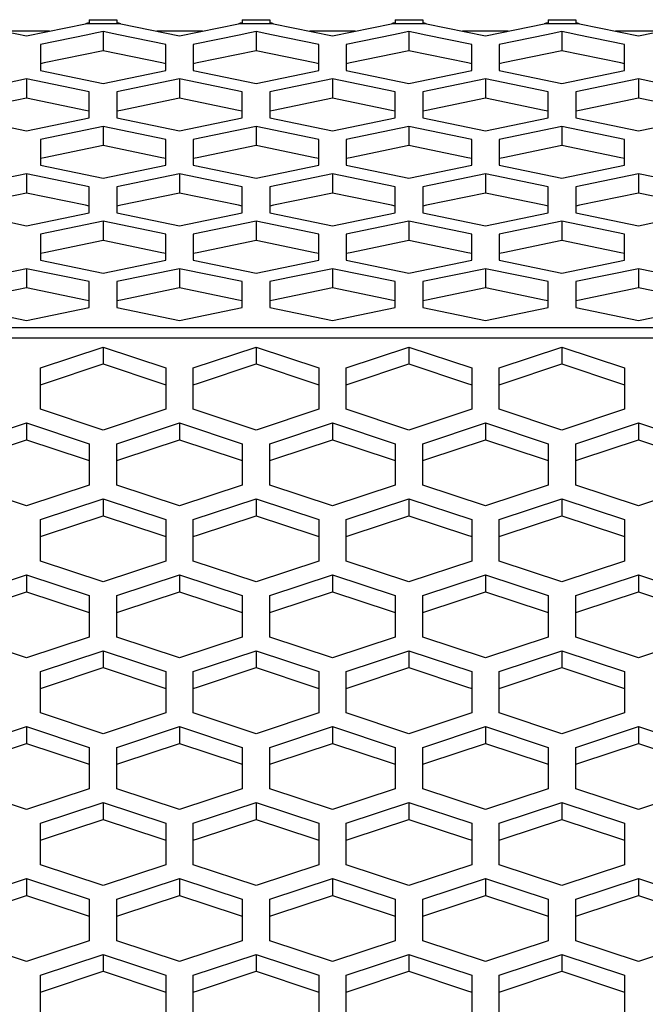
# Paper-space layout '13000636_1' of a CAD drawing. Units: millimetres. Extents: x 0 to 297, y 0 to 210.
# Drawn here: x 118 to 123, y 98 to 105 of the extents above; entities that cross this region are included whole.
import ezdxf

# ---------------------------------------------------------------- set-up
doc = ezdxf.new("R2010")
doc.units = ezdxf.units.MM
doc.header["$LTSCALE"] = 16.335
doc.layers.get('0').update_dxf_attribs({"linetype": 'CONTINUOUS'})

psp = doc.layouts.new('13000636_1')

# ---------------------------------------------------------------- linework, layer by layer
at = {"color": 7, "linetype": 'CONTINUOUS'}
for p, q in [((118.688, 105.00254), (118.688, 104.97962)), ((118.688, 105.00254), (118.888, 105.00254)), ((118.888, 105.00254), (118.888, 104.97962)), ((119.798, 105.00254), (119.798, 104.97962)), ((119.798, 105.00254), (119.998, 105.00254)), ((119.998, 105.00254), (119.998, 104.97962)), ((120.908, 105.00254), (120.908, 104.97962)), ((120.908, 105.00254), (121.108, 105.00254)), ((121.108, 105.00254), (121.108, 104.97962)), ((122.018, 105.00254), (122.018, 104.97962)), ((122.018, 105.00254), (122.218, 105.00254)), ((122.218, 105.00254), (122.218, 104.97962)), ((117.8057, 104.97265), (118.233, 104.88424)), ((118.233, 104.91849), (118.06747, 104.91849)), ((118.233, 104.88424), (118.66029, 104.97265)), ((118.39853, 104.91849), (118.233, 104.91849)), ((118.788, 104.91662), (118.70915, 104.90031)), ((118.788, 104.91662), (118.788, 104.77659)), ((118.86685, 104.90031), (118.788, 104.91662)), ((118.9157, 104.97265), (119.343, 104.88424)), ((119.343, 104.91849), (119.17747, 104.91849)), ((119.343, 104.88424), (119.77029, 104.97265)), ((119.50853, 104.91849), (119.343, 104.91849)), ((119.898, 104.91662), (119.81915, 104.90031)), ((119.898, 104.91662), (119.898, 104.77659)), ((119.97685, 104.90031), (119.898, 104.91662)), ((120.0257, 104.97265), (120.453, 104.88424)), ((120.453, 104.91849), (120.28747, 104.91849)), ((120.453, 104.88424), (120.88029, 104.97265)), ((120.61853, 104.91849), (120.453, 104.91849)), ((121.008, 104.91662), (120.92915, 104.90031)), ((121.008, 104.91662), (121.008, 104.77659)), ((121.08685, 104.90031), (121.008, 104.91662)), ((121.1357, 104.97265), (121.563, 104.88424)), ((121.563, 104.91849), (121.39747, 104.91849)), ((121.563, 104.88424), (121.99029, 104.97265)), ((121.72853, 104.91849), (121.563, 104.91849)), ((122.118, 104.91662), (122.03915, 104.90031)), ((122.118, 104.91662), (122.118, 104.77659)), ((122.19685, 104.90031), (122.118, 104.91662)), ((122.2457, 104.97265), (122.673, 104.88424)), ((122.673, 104.91849), (122.50747, 104.91849)), ((122.673, 104.88424), (123.10029, 104.97265)), ((122.83853, 104.91849), (122.673, 104.91849)), ((118.67665, 104.89359), (118.333, 104.82248)), ((118.70915, 104.90031), (118.67665, 104.89359)), ((118.89934, 104.89359), (118.86685, 104.90031)), ((119.243, 104.82248), (118.89934, 104.89359)), ((119.78665, 104.89359), (119.443, 104.82248)), ((119.81915, 104.90031), (119.78665, 104.89359)), ((120.00934, 104.89359), (119.97685, 104.90031)), ((120.353, 104.82248), (120.00934, 104.89359)), ((120.89665, 104.89359), (120.553, 104.82248)), ((120.92915, 104.90031), (120.89665, 104.89359)), ((121.11934, 104.89359), (121.08685, 104.90031)), ((121.463, 104.82248), (121.11934, 104.89359)), ((122.00665, 104.89359), (121.663, 104.82248)), ((122.03915, 104.90031), (122.00665, 104.89359)), ((122.22934, 104.89359), (122.19685, 104.90031)), ((122.573, 104.82248), (122.22934, 104.89359)), ((118.333, 104.82248), (118.333, 104.68245)), ((118.788, 104.77659), (118.36078, 104.68819)), ((119.21521, 104.68819), (118.788, 104.77659)), ((119.243, 104.68245), (119.243, 104.82248)), ((119.443, 104.82248), (119.443, 104.68245)), ((119.898, 104.77659), (119.47078, 104.68819)), ((120.32521, 104.68819), (119.898, 104.77659)), ((120.353, 104.68245), (120.353, 104.82248)), ((120.553, 104.82248), (120.553, 104.68245)), ((121.008, 104.77659), (120.58078, 104.68819)), ((121.43521, 104.68819), (121.008, 104.77659)), ((121.463, 104.68245), (121.463, 104.82248)), ((121.663, 104.82248), (121.663, 104.68245)), ((122.118, 104.77659), (121.69078, 104.68819)), ((122.54521, 104.68819), (122.118, 104.77659)), ((122.573, 104.68245), (122.573, 104.82248)), ((118.36078, 104.68819), (118.333, 104.68245)), ((118.333, 104.68245), (118.333, 104.6342)), ((118.333, 104.6342), (118.788, 104.54006)), ((118.788, 104.54006), (119.243, 104.6342)), ((119.243, 104.68245), (119.21521, 104.68819)), ((119.243, 104.6342), (119.243, 104.68245)), ((119.47078, 104.68819), (119.443, 104.68245)), ((119.443, 104.68245), (119.443, 104.6342)), ((119.443, 104.6342), (119.898, 104.54006)), ((119.898, 104.54006), (120.353, 104.6342)), ((120.353, 104.68245), (120.32521, 104.68819)), ((120.353, 104.6342), (120.353, 104.68245)), ((120.58078, 104.68819), (120.553, 104.68245)), ((120.553, 104.68245), (120.553, 104.6342)), ((120.553, 104.6342), (121.008, 104.54006)), ((121.008, 104.54006), (121.463, 104.6342)), ((121.463, 104.68245), (121.43521, 104.68819)), ((121.463, 104.6342), (121.463, 104.68245)), ((121.69078, 104.68819), (121.663, 104.68245)), ((121.663, 104.68245), (121.663, 104.6342)), ((121.663, 104.6342), (122.118, 104.54006)), ((122.118, 104.54006), (122.573, 104.6342)), ((122.573, 104.68245), (122.54521, 104.68819)), ((122.573, 104.6342), (122.573, 104.68245)), ((118.233, 104.57191), (117.778, 104.47777)), ((118.233, 104.57191), (118.233, 104.43188)), ((118.688, 104.47777), (118.233, 104.57191)), ((119.343, 104.57191), (118.888, 104.47777)), ((119.343, 104.57191), (119.343, 104.43188)), ((119.798, 104.47777), (119.343, 104.57191)), ((120.453, 104.57191), (119.998, 104.47777)), ((120.453, 104.57191), (120.453, 104.43188)), ((120.908, 104.47777), (120.453, 104.57191)), ((121.563, 104.57191), (121.108, 104.47777)), ((121.563, 104.57191), (121.563, 104.43188)), ((122.018, 104.47777), (121.563, 104.57191)), ((122.673, 104.57191), (122.218, 104.47777)), ((122.673, 104.57191), (122.673, 104.43188)), ((123.128, 104.47777), (122.673, 104.57191)), ((118.233, 104.43188), (117.80578, 104.34348)), ((118.66021, 104.34348), (118.233, 104.43188)), ((118.688, 104.33774), (118.688, 104.47777)), ((118.888, 104.47777), (118.888, 104.33774)), ((119.343, 104.43188), (118.91578, 104.34348)), ((119.77021, 104.34348), (119.343, 104.43188)), ((119.798, 104.33774), (119.798, 104.47777)), ((119.998, 104.47777), (119.998, 104.33774)), ((120.453, 104.43188), (120.02578, 104.34348)), ((120.88021, 104.34348), (120.453, 104.43188)), ((120.908, 104.33774), (120.908, 104.47777)), ((121.108, 104.47777), (121.108, 104.33774)), ((121.563, 104.43188), (121.13578, 104.34348)), ((121.99021, 104.34348), (121.563, 104.43188)), ((122.018, 104.33774), (122.018, 104.47777)), ((122.218, 104.47777), (122.218, 104.33774)), ((122.673, 104.43188), (122.24578, 104.34348)), ((123.10021, 104.34348), (122.673, 104.43188)), ((118.688, 104.33774), (118.66021, 104.34348)), ((118.91578, 104.34348), (118.888, 104.33774)), ((119.798, 104.33774), (119.77021, 104.34348)), ((120.02578, 104.34348), (119.998, 104.33774)), ((120.908, 104.33774), (120.88021, 104.34348)), ((121.13578, 104.34348), (121.108, 104.33774)), ((122.018, 104.33774), (121.99021, 104.34348)), ((122.24578, 104.34348), (122.218, 104.33774)), ((117.778, 104.28949), (118.233, 104.19535)), ((118.233, 104.19535), (118.688, 104.28949)), ((118.688, 104.28949), (118.688, 104.33774)), ((118.888, 104.33774), (118.888, 104.28949)), ((118.888, 104.28949), (119.343, 104.19535)), ((119.343, 104.19535), (119.798, 104.28949)), ((119.798, 104.28949), (119.798, 104.33774)), ((119.998, 104.33774), (119.998, 104.28949)), ((119.998, 104.28949), (120.453, 104.19535)), ((120.453, 104.19535), (120.908, 104.28949)), ((120.908, 104.28949), (120.908, 104.33774)), ((121.108, 104.33774), (121.108, 104.28949)), ((121.108, 104.28949), (121.563, 104.19535)), ((121.563, 104.19535), (122.018, 104.28949)), ((122.018, 104.28949), (122.018, 104.33774)), ((122.218, 104.33774), (122.218, 104.28949)), ((122.218, 104.28949), (122.673, 104.19535)), ((122.673, 104.19535), (123.128, 104.28949)), ((118.788, 104.22763), (118.333, 104.13348)), ((118.788, 104.22763), (118.788, 104.08759)), ((119.243, 104.13348), (118.788, 104.22763)), ((119.898, 104.22763), (119.443, 104.13348)), ((119.898, 104.22763), (119.898, 104.08759)), ((120.353, 104.13348), (119.898, 104.22763)), ((121.008, 104.22763), (120.553, 104.13348)), ((121.008, 104.22763), (121.008, 104.08759)), ((121.463, 104.13348), (121.008, 104.22763)), ((122.118, 104.22763), (121.663, 104.13348)), ((122.118, 104.22763), (122.118, 104.08759)), ((122.573, 104.13348), (122.118, 104.22763)), ((118.333, 104.13348), (118.333, 103.99345)), ((119.243, 103.99345), (119.243, 104.13348)), ((119.443, 104.13348), (119.443, 103.99345)), ((120.353, 103.99345), (120.353, 104.13348)), ((120.553, 104.13348), (120.553, 103.99345)), ((121.463, 103.99345), (121.463, 104.13348)), ((121.663, 104.13348), (121.663, 103.99345)), ((122.573, 103.99345), (122.573, 104.13348)), ((118.788, 104.08759), (118.36078, 103.9992)), ((119.21521, 103.9992), (118.788, 104.08759)), ((119.898, 104.08759), (119.47078, 103.9992)), ((120.32521, 103.9992), (119.898, 104.08759)), ((121.008, 104.08759), (120.58078, 103.9992)), ((121.43521, 103.9992), (121.008, 104.08759)), ((122.118, 104.08759), (121.69078, 103.9992)), ((122.54521, 103.9992), (122.118, 104.08759)), ((118.36078, 103.9992), (118.333, 103.99345)), ((118.333, 103.99345), (118.333, 103.9452)), ((119.243, 103.99345), (119.21521, 103.9992)), ((119.243, 103.9452), (119.243, 103.99345)), ((119.47078, 103.9992), (119.443, 103.99345)), ((119.443, 103.99345), (119.443, 103.9452)), ((120.353, 103.99345), (120.32521, 103.9992)), ((120.353, 103.9452), (120.353, 103.99345)), ((120.58078, 103.9992), (120.553, 103.99345)), ((120.553, 103.99345), (120.553, 103.9452)), ((121.463, 103.99345), (121.43521, 103.9992)), ((121.463, 103.9452), (121.463, 103.99345)), ((121.69078, 103.9992), (121.663, 103.99345)), ((121.663, 103.99345), (121.663, 103.9452)), ((122.573, 103.99345), (122.54521, 103.9992)), ((122.573, 103.9452), (122.573, 103.99345)), ((118.333, 103.9452), (118.788, 103.85106)), ((118.788, 103.85106), (119.243, 103.9452)), ((119.443, 103.9452), (119.898, 103.85106)), ((119.898, 103.85106), (120.353, 103.9452)), ((120.553, 103.9452), (121.008, 103.85106)), ((121.008, 103.85106), (121.463, 103.9452)), ((121.663, 103.9452), (122.118, 103.85106)), ((122.118, 103.85106), (122.573, 103.9452)), ((118.233, 103.88302), (117.778, 103.78888)), ((118.233, 103.88302), (118.233, 103.74299)), ((118.688, 103.78888), (118.233, 103.88302)), ((119.343, 103.88302), (118.888, 103.78888)), ((119.343, 103.88302), (119.343, 103.74299)), ((119.798, 103.78888), (119.343, 103.88302)), ((120.453, 103.88302), (119.998, 103.78888)), ((120.453, 103.88302), (120.453, 103.74299)), ((120.908, 103.78888), (120.453, 103.88302)), ((121.563, 103.88302), (121.108, 103.78888)), ((121.563, 103.88302), (121.563, 103.74299)), ((122.018, 103.78888), (121.563, 103.88302)), ((122.673, 103.88302), (122.218, 103.78888)), ((122.673, 103.88302), (122.673, 103.74299)), ((123.128, 103.78888), (122.673, 103.88302)), ((118.688, 103.64884), (118.688, 103.78888)), ((118.888, 103.78888), (118.888, 103.64884)), ((119.798, 103.64884), (119.798, 103.78888)), ((119.998, 103.78888), (119.998, 103.64884)), ((120.908, 103.64884), (120.908, 103.78888)), ((121.108, 103.78888), (121.108, 103.64884)), ((122.018, 103.64884), (122.018, 103.78888)), ((122.218, 103.78888), (122.218, 103.64884)), ((118.233, 103.74299), (117.80578, 103.65459)), ((118.66021, 103.65459), (118.233, 103.74299)), ((119.343, 103.74299), (118.91578, 103.65459)), ((119.77021, 103.65459), (119.343, 103.74299)), ((120.453, 103.74299), (120.02578, 103.65459)), ((120.88021, 103.65459), (120.453, 103.74299)), ((121.563, 103.74299), (121.13578, 103.65459)), ((121.99021, 103.65459), (121.563, 103.74299)), ((122.673, 103.74299), (122.24578, 103.65459)), ((123.10021, 103.65459), (122.673, 103.74299)), ((118.688, 103.64884), (118.66021, 103.65459)), ((118.688, 103.6006), (118.688, 103.64884)), ((118.91578, 103.65459), (118.888, 103.64884)), ((118.888, 103.64884), (118.888, 103.6006)), ((119.798, 103.64884), (119.77021, 103.65459)), ((119.798, 103.6006), (119.798, 103.64884)), ((120.02578, 103.65459), (119.998, 103.64884)), ((119.998, 103.64884), (119.998, 103.6006)), ((120.908, 103.64884), (120.88021, 103.65459)), ((120.908, 103.6006), (120.908, 103.64884)), ((121.13578, 103.65459), (121.108, 103.64884)), ((121.108, 103.64884), (121.108, 103.6006)), ((122.018, 103.64884), (121.99021, 103.65459)), ((122.018, 103.6006), (122.018, 103.64884)), ((122.24578, 103.65459), (122.218, 103.64884)), ((122.218, 103.64884), (122.218, 103.6006)), ((117.778, 103.6006), (118.233, 103.50646)), ((118.233, 103.50646), (118.688, 103.6006)), ((118.888, 103.6006), (119.343, 103.50646)), ((119.343, 103.50646), (119.798, 103.6006)), ((119.998, 103.6006), (120.453, 103.50646)), ((120.453, 103.50646), (120.908, 103.6006)), ((121.108, 103.6006), (121.563, 103.50646)), ((121.563, 103.50646), (122.018, 103.6006)), ((122.218, 103.6006), (122.673, 103.50646)), ((122.673, 103.50646), (123.128, 103.6006)), ((118.788, 103.53863), (118.333, 103.44449)), ((118.788, 103.53863), (118.788, 103.39859)), ((119.243, 103.44449), (118.788, 103.53863)), ((119.898, 103.53863), (119.443, 103.44449)), ((119.898, 103.53863), (119.898, 103.39859)), ((120.353, 103.44449), (119.898, 103.53863)), ((121.008, 103.53863), (120.553, 103.44449)), ((121.008, 103.53863), (121.008, 103.39859)), ((121.463, 103.44449), (121.008, 103.53863)), ((122.118, 103.53863), (121.663, 103.44449)), ((122.118, 103.53863), (122.118, 103.39859)), ((122.573, 103.44449), (122.118, 103.53863)), ((118.333, 103.44449), (118.333, 103.30445)), ((119.243, 103.30445), (119.243, 103.44449)), ((119.443, 103.44449), (119.443, 103.30445)), ((120.353, 103.30445), (120.353, 103.44449)), ((120.553, 103.44449), (120.553, 103.30445)), ((121.463, 103.30445), (121.463, 103.44449)), ((121.663, 103.44449), (121.663, 103.30445)), ((122.573, 103.30445), (122.573, 103.44449)), ((118.788, 103.39859), (118.36078, 103.3102)), ((119.21521, 103.3102), (118.788, 103.39859)), ((119.898, 103.39859), (119.47078, 103.3102)), ((120.32521, 103.3102), (119.898, 103.39859)), ((121.008, 103.39859), (120.58078, 103.3102)), ((121.43521, 103.3102), (121.008, 103.39859)), ((122.118, 103.39859), (121.69078, 103.3102)), ((122.54521, 103.3102), (122.118, 103.39859)), ((118.36078, 103.3102), (118.333, 103.30445)), ((118.333, 103.30445), (118.333, 103.2562)), ((119.243, 103.30445), (119.21521, 103.3102)), ((119.243, 103.2562), (119.243, 103.30445)), ((119.47078, 103.3102), (119.443, 103.30445)), ((119.443, 103.30445), (119.443, 103.2562)), ((120.353, 103.30445), (120.32521, 103.3102)), ((120.353, 103.2562), (120.353, 103.30445)), ((120.58078, 103.3102), (120.553, 103.30445)), ((120.553, 103.30445), (120.553, 103.2562)), ((121.463, 103.30445), (121.43521, 103.3102)), ((121.463, 103.2562), (121.463, 103.30445)), ((121.69078, 103.3102), (121.663, 103.30445)), ((121.663, 103.30445), (121.663, 103.2562)), ((122.573, 103.30445), (122.54521, 103.3102)), ((122.573, 103.2562), (122.573, 103.30445)), ((118.333, 103.2562), (118.788, 103.16206)), ((118.788, 103.16206), (119.243, 103.2562)), ((119.443, 103.2562), (119.898, 103.16206)), ((119.898, 103.16206), (120.353, 103.2562)), ((120.553, 103.2562), (121.008, 103.16206)), ((121.008, 103.16206), (121.463, 103.2562)), ((121.663, 103.2562), (122.118, 103.16206)), ((122.118, 103.16206), (122.573, 103.2562)), ((118.233, 103.19413), (117.778, 103.09999)), ((118.233, 103.19413), (118.233, 103.0541)), ((118.688, 103.09999), (118.233, 103.19413)), ((119.343, 103.19413), (118.888, 103.09999)), ((119.343, 103.19413), (119.343, 103.0541)), ((119.798, 103.09999), (119.343, 103.19413)), ((120.453, 103.19413), (119.998, 103.09999)), ((120.453, 103.19413), (120.453, 103.0541)), ((120.908, 103.09999), (120.453, 103.19413)), ((121.563, 103.19413), (121.108, 103.09999)), ((121.563, 103.19413), (121.563, 103.0541)), ((122.018, 103.09999), (121.563, 103.19413)), ((122.673, 103.19413), (122.218, 103.09999)), ((122.673, 103.19413), (122.673, 103.0541)), ((123.128, 103.09999), (122.673, 103.19413)), ((118.688, 102.95995), (118.688, 103.09999)), ((118.888, 103.09999), (118.888, 102.95995)), ((119.798, 102.95995), (119.798, 103.09999)), ((119.998, 103.09999), (119.998, 102.95995)), ((120.908, 102.95995), (120.908, 103.09999)), ((121.108, 103.09999), (121.108, 102.95995)), ((122.018, 102.95995), (122.018, 103.09999)), ((122.218, 103.09999), (122.218, 102.95995)), ((118.233, 103.0541), (117.80578, 102.9657)), ((118.66021, 102.9657), (118.233, 103.0541)), ((119.343, 103.0541), (118.91578, 102.9657)), ((119.77021, 102.9657), (119.343, 103.0541)), ((120.453, 103.0541), (120.02578, 102.9657)), ((120.88021, 102.9657), (120.453, 103.0541)), ((121.563, 103.0541), (121.13578, 102.9657)), ((121.99021, 102.9657), (121.563, 103.0541)), ((122.673, 103.0541), (122.24578, 102.9657)), ((123.10021, 102.9657), (122.673, 103.0541)), ((118.688, 102.95995), (118.66021, 102.9657)), ((118.688, 102.91171), (118.688, 102.95995)), ((118.91578, 102.9657), (118.888, 102.95995)), ((118.888, 102.95995), (118.888, 102.91171)), ((119.798, 102.95995), (119.77021, 102.9657)), ((119.798, 102.91171), (119.798, 102.95995)), ((120.02578, 102.9657), (119.998, 102.95995)), ((119.998, 102.95995), (119.998, 102.91171)), ((120.908, 102.95995), (120.88021, 102.9657)), ((120.908, 102.91171), (120.908, 102.95995)), ((121.13578, 102.9657), (121.108, 102.95995)), ((121.108, 102.95995), (121.108, 102.91171)), ((122.018, 102.95995), (121.99021, 102.9657)), ((122.018, 102.91171), (122.018, 102.95995)), ((122.24578, 102.9657), (122.218, 102.95995)), ((122.218, 102.95995), (122.218, 102.91171)), ((117.778, 102.91171), (118.233, 102.81757)), ((118.233, 102.81757), (118.688, 102.91171)), ((118.888, 102.91171), (119.343, 102.81757)), ((119.343, 102.81757), (119.798, 102.91171)), ((119.998, 102.91171), (120.453, 102.81757)), ((120.453, 102.81757), (120.908, 102.91171)), ((121.108, 102.91171), (121.563, 102.81757)), ((121.563, 102.81757), (122.018, 102.91171)), ((122.218, 102.91171), (122.673, 102.81757)), ((122.673, 102.81757), (123.128, 102.91171)), ((118.333, 102.47406), (118.78801, 102.62474)), ((118.78801, 102.62474), (118.78801, 102.50186)), ((118.78801, 102.62474), (119.24302, 102.47406)), ((119.443, 102.47406), (119.89801, 102.62474)), ((119.89801, 102.62474), (119.89801, 102.50186)), ((119.89801, 102.62474), (120.35302, 102.47406)), ((120.553, 102.47406), (121.00801, 102.62474)), ((121.00801, 102.62474), (121.00801, 102.50186)), ((121.00801, 102.62474), (121.46302, 102.47406)), ((121.663, 102.47406), (122.11801, 102.62474)), ((122.11801, 102.62474), (122.11801, 102.50186)), ((122.11801, 102.62474), (122.57302, 102.47406)), ((118.36967, 102.36333), (118.78801, 102.50186)), ((118.78801, 102.50186), (119.20635, 102.36333)), ((119.47967, 102.36333), (119.89801, 102.50186)), ((119.89801, 102.50186), (120.31635, 102.36333)), ((120.58967, 102.36333), (121.00801, 102.50186)), ((121.00801, 102.50186), (121.42635, 102.36333)), ((121.69967, 102.36333), (122.11801, 102.50186)), ((122.11801, 102.50186), (122.53635, 102.36333)), ((118.333, 102.35118), (118.333, 102.47406)), ((119.24302, 102.47406), (119.24302, 102.35118)), ((119.443, 102.35118), (119.443, 102.47406)), ((120.35302, 102.47406), (120.35302, 102.35118)), ((120.553, 102.35118), (120.553, 102.47406)), ((121.46302, 102.47406), (121.46302, 102.35118)), ((121.663, 102.35118), (121.663, 102.47406)), ((122.57302, 102.47406), (122.57302, 102.35118)), ((118.333, 102.35118), (118.36967, 102.36333)), ((118.333, 102.1727), (118.333, 102.35118)), ((119.20635, 102.36333), (119.24302, 102.35118)), ((119.24302, 102.35118), (119.24302, 102.1727)), ((119.443, 102.35118), (119.47967, 102.36333)), ((119.443, 102.1727), (119.443, 102.35118)), ((120.31635, 102.36333), (120.35302, 102.35118)), ((120.35302, 102.35118), (120.35302, 102.1727)), ((120.553, 102.35118), (120.58967, 102.36333)), ((120.553, 102.1727), (120.553, 102.35118)), ((121.42635, 102.36333), (121.46302, 102.35118)), ((121.46302, 102.35118), (121.46302, 102.1727)), ((121.663, 102.35118), (121.69967, 102.36333)), ((121.663, 102.1727), (121.663, 102.35118)), ((122.53635, 102.36333), (122.57302, 102.35118)), ((122.57302, 102.35118), (122.57302, 102.1727)), ((118.78801, 102.02202), (118.333, 102.1727)), ((119.24302, 102.1727), (118.78801, 102.02202)), ((119.89801, 102.02202), (119.443, 102.1727)), ((120.35302, 102.1727), (119.89801, 102.02202)), ((121.00801, 102.02202), (120.553, 102.1727)), ((121.46302, 102.1727), (121.00801, 102.02202)), ((122.11801, 102.02202), (121.663, 102.1727)), ((122.57302, 102.1727), (122.11801, 102.02202)), ((117.77802, 101.92267), (118.23302, 102.07335)), ((118.23302, 102.07335), (118.23302, 101.95047)), ((118.23302, 102.07335), (118.68802, 101.92267)), ((118.88802, 101.92267), (119.34302, 102.07335)), ((119.34302, 102.07335), (119.34302, 101.95047)), ((119.34302, 102.07335), (119.79802, 101.92267)), ((119.99802, 101.92267), (120.45302, 102.07335)), ((120.45302, 102.07335), (120.45302, 101.95047)), ((120.45302, 102.07335), (120.90802, 101.92267)), ((121.10802, 101.92267), (121.56302, 102.07335)), ((121.56302, 102.07335), (121.56302, 101.95047)), ((121.56302, 102.07335), (122.01802, 101.92267)), ((122.21802, 101.92267), (122.67302, 102.07335)), ((122.67302, 102.07335), (122.67302, 101.95047)), ((122.67302, 102.07335), (123.12802, 101.92267)), ((117.81469, 101.81194), (118.23302, 101.95047)), ((118.23302, 101.95047), (118.65135, 101.81194)), ((118.68802, 101.92267), (118.68802, 101.7998)), ((118.88802, 101.7998), (118.88802, 101.92267)), ((118.92469, 101.81194), (119.34302, 101.95047)), ((119.34302, 101.95047), (119.76135, 101.81194)), ((119.79802, 101.92267), (119.79802, 101.7998)), ((119.99802, 101.7998), (119.99802, 101.92267)), ((120.03469, 101.81194), (120.45302, 101.95047)), ((120.45302, 101.95047), (120.87135, 101.81194)), ((120.90802, 101.92267), (120.90802, 101.7998)), ((121.10802, 101.7998), (121.10802, 101.92267)), ((121.14469, 101.81194), (121.56302, 101.95047)), ((121.56302, 101.95047), (121.98135, 101.81194)), ((122.01802, 101.92267), (122.01802, 101.7998)), ((122.21802, 101.7998), (122.21802, 101.92267)), ((122.25469, 101.81194), (122.67302, 101.95047)), ((122.67302, 101.95047), (123.09135, 101.81194)), ((118.65135, 101.81194), (118.68802, 101.7998)), ((118.68802, 101.7998), (118.68802, 101.62132)), ((118.88802, 101.7998), (118.92469, 101.81194)), ((118.88802, 101.62132), (118.88802, 101.7998)), ((119.76135, 101.81194), (119.79802, 101.7998)), ((119.79802, 101.7998), (119.79802, 101.62132)), ((119.99802, 101.7998), (120.03469, 101.81194)), ((119.99802, 101.62132), (119.99802, 101.7998)), ((120.87135, 101.81194), (120.90802, 101.7998)), ((120.90802, 101.7998), (120.90802, 101.62132)), ((121.10802, 101.7998), (121.14469, 101.81194)), ((121.10802, 101.62132), (121.10802, 101.7998)), ((121.98135, 101.81194), (122.01802, 101.7998)), ((122.01802, 101.7998), (122.01802, 101.62132)), ((122.21802, 101.7998), (122.25469, 101.81194)), ((122.21802, 101.62132), (122.21802, 101.7998)), ((118.23302, 101.47065), (117.77802, 101.62132)), ((118.68802, 101.62132), (118.23302, 101.47065)), ((119.34302, 101.47065), (118.88802, 101.62132)), ((119.79802, 101.62132), (119.34302, 101.47065)), ((120.45302, 101.47065), (119.99802, 101.62132)), ((120.90802, 101.62132), (120.45302, 101.47065)), ((121.56302, 101.47065), (121.10802, 101.62132)), ((122.01802, 101.62132), (121.56302, 101.47065)), ((122.67302, 101.47065), (122.21802, 101.62132)), ((123.12802, 101.62132), (122.67302, 101.47065)), ((118.333, 101.3713), (118.78801, 101.52198)), ((118.78801, 101.52198), (118.78801, 101.3991)), ((118.78801, 101.52198), (119.24302, 101.3713)), ((119.443, 101.3713), (119.89801, 101.52198)), ((119.89801, 101.52198), (119.89801, 101.3991)), ((119.89801, 101.52198), (120.35302, 101.3713)), ((120.553, 101.3713), (121.00801, 101.52198)), ((121.00801, 101.52198), (121.00801, 101.3991)), ((121.00801, 101.52198), (121.46302, 101.3713)), ((121.663, 101.3713), (122.11801, 101.52198)), ((122.11801, 101.52198), (122.11801, 101.3991)), ((122.11801, 101.52198), (122.57302, 101.3713)), ((118.333, 101.24843), (118.333, 101.3713)), ((118.36967, 101.26057), (118.78801, 101.3991)), ((118.78801, 101.3991), (119.20635, 101.26057)), ((119.24302, 101.3713), (119.24302, 101.24843)), ((119.443, 101.24843), (119.443, 101.3713)), ((119.47967, 101.26057), (119.89801, 101.3991)), ((119.89801, 101.3991), (120.31635, 101.26057)), ((120.35302, 101.3713), (120.35302, 101.24843)), ((120.553, 101.24843), (120.553, 101.3713)), ((120.58967, 101.26057), (121.00801, 101.3991)), ((121.00801, 101.3991), (121.42635, 101.26057)), ((121.46302, 101.3713), (121.46302, 101.24843)), ((121.663, 101.24843), (121.663, 101.3713)), ((121.69967, 101.26057), (122.11801, 101.3991)), ((122.11801, 101.3991), (122.53635, 101.26057)), ((122.57302, 101.3713), (122.57302, 101.24843)), ((118.333, 101.24843), (118.36967, 101.26057)), ((118.333, 101.06994), (118.333, 101.24843)), ((119.20635, 101.26057), (119.24302, 101.24843)), ((119.24302, 101.24843), (119.24302, 101.06994)), ((119.443, 101.24843), (119.47967, 101.26057)), ((119.443, 101.06994), (119.443, 101.24843)), ((120.31635, 101.26057), (120.35302, 101.24843)), ((120.35302, 101.24843), (120.35302, 101.06994)), ((120.553, 101.24843), (120.58967, 101.26057)), ((120.553, 101.06994), (120.553, 101.24843)), ((121.42635, 101.26057), (121.46302, 101.24843)), ((121.46302, 101.24843), (121.46302, 101.06994)), ((121.663, 101.24843), (121.69967, 101.26057)), ((121.663, 101.06994), (121.663, 101.24843)), ((122.53635, 101.26057), (122.57302, 101.24843)), ((122.57302, 101.24843), (122.57302, 101.06994)), ((118.78801, 100.91926), (118.333, 101.06994)), ((119.24302, 101.06994), (118.78801, 100.91926)), ((119.89801, 100.91926), (119.443, 101.06994)), ((120.35302, 101.06994), (119.89801, 100.91926)), ((121.00801, 100.91926), (120.553, 101.06994)), ((121.46302, 101.06994), (121.00801, 100.91926)), ((122.11801, 100.91926), (121.663, 101.06994)), ((122.57302, 101.06994), (122.11801, 100.91926)), ((117.77802, 100.81991), (118.23302, 100.97059)), ((118.23302, 100.97059), (118.23302, 100.84772)), ((118.23302, 100.97059), (118.68802, 100.81991)), ((118.88802, 100.81991), (119.34302, 100.97059)), ((119.34302, 100.97059), (119.34302, 100.84772)), ((119.34302, 100.97059), (119.79802, 100.81991)), ((119.99802, 100.81991), (120.45302, 100.97059)), ((120.45302, 100.97059), (120.45302, 100.84772)), ((120.45302, 100.97059), (120.90802, 100.81991)), ((121.10802, 100.81991), (121.56302, 100.97059)), ((121.56302, 100.97059), (121.56302, 100.84772)), ((121.56302, 100.97059), (122.01802, 100.81991)), ((122.21802, 100.81991), (122.67302, 100.97059)), ((122.67302, 100.97059), (122.67302, 100.84772)), ((122.67302, 100.97059), (123.12802, 100.81991)), ((117.81469, 100.70918), (118.23302, 100.84772)), ((118.23302, 100.84772), (118.65135, 100.70918)), ((118.92469, 100.70918), (119.34302, 100.84772)), ((119.34302, 100.84772), (119.76135, 100.70918)), ((120.03469, 100.70918), (120.45302, 100.84772)), ((120.45302, 100.84772), (120.87135, 100.70918)), ((121.14469, 100.70918), (121.56302, 100.84772)), ((121.56302, 100.84772), (121.98135, 100.70918)), ((122.25469, 100.70918), (122.67302, 100.84772)), ((122.67302, 100.84772), (123.09135, 100.70918)), ((118.68802, 100.81991), (118.68802, 100.69704)), ((118.88802, 100.69704), (118.88802, 100.81991)), ((119.79802, 100.81991), (119.79802, 100.69704)), ((119.99802, 100.69704), (119.99802, 100.81991)), ((120.90802, 100.81991), (120.90802, 100.69704)), ((121.10802, 100.69704), (121.10802, 100.81991)), ((122.01802, 100.81991), (122.01802, 100.69704)), ((122.21802, 100.69704), (122.21802, 100.81991)), ((118.65135, 100.70918), (118.68802, 100.69704)), ((118.68802, 100.69704), (118.68802, 100.51856)), ((118.88802, 100.69704), (118.92469, 100.70918)), ((118.88802, 100.51856), (118.88802, 100.69704)), ((119.76135, 100.70918), (119.79802, 100.69704)), ((119.79802, 100.69704), (119.79802, 100.51856)), ((119.99802, 100.69704), (120.03469, 100.70918)), ((119.99802, 100.51856), (119.99802, 100.69704)), ((120.87135, 100.70918), (120.90802, 100.69704)), ((120.90802, 100.69704), (120.90802, 100.51856)), ((121.10802, 100.69704), (121.14469, 100.70918)), ((121.10802, 100.51856), (121.10802, 100.69704)), ((121.98135, 100.70918), (122.01802, 100.69704)), ((122.01802, 100.69704), (122.01802, 100.51856)), ((122.21802, 100.69704), (122.25469, 100.70918)), ((122.21802, 100.51856), (122.21802, 100.69704)), ((118.23302, 100.36789), (117.77802, 100.51856)), ((118.68802, 100.51856), (118.23302, 100.36789)), ((119.34302, 100.36789), (118.88802, 100.51856)), ((119.79802, 100.51856), (119.34302, 100.36789)), ((120.45302, 100.36789), (119.99802, 100.51856)), ((120.90802, 100.51856), (120.45302, 100.36789)), ((121.56302, 100.36789), (121.10802, 100.51856)), ((122.01802, 100.51856), (121.56302, 100.36789)), ((122.67302, 100.36789), (122.21802, 100.51856)), ((123.12802, 100.51856), (122.67302, 100.36789)), ((118.333, 100.26854), (118.78801, 100.41922)), ((118.78801, 100.41922), (118.78801, 100.29635)), ((118.78801, 100.41922), (119.24302, 100.26854)), ((119.443, 100.26854), (119.89801, 100.41922)), ((119.89801, 100.41922), (119.89801, 100.29635)), ((119.89801, 100.41922), (120.35302, 100.26854)), ((120.553, 100.26854), (121.00801, 100.41922)), ((121.00801, 100.41922), (121.00801, 100.29635)), ((121.00801, 100.41922), (121.46302, 100.26854)), ((121.663, 100.26854), (122.11801, 100.41922)), ((122.11801, 100.41922), (122.11801, 100.29635)), ((122.11801, 100.41922), (122.57302, 100.26854)), ((118.333, 100.14567), (118.333, 100.26854)), ((118.36967, 100.15781), (118.78801, 100.29635)), ((118.78801, 100.29635), (119.20635, 100.15781)), ((119.24302, 100.26854), (119.24302, 100.14567)), ((119.443, 100.14567), (119.443, 100.26854)), ((119.47967, 100.15781), (119.89801, 100.29635)), ((119.89801, 100.29635), (120.31635, 100.15781)), ((120.35302, 100.26854), (120.35302, 100.14567)), ((120.553, 100.14567), (120.553, 100.26854)), ((120.58967, 100.15781), (121.00801, 100.29635)), ((121.00801, 100.29635), (121.42635, 100.15781)), ((121.46302, 100.26854), (121.46302, 100.14567)), ((121.663, 100.14567), (121.663, 100.26854)), ((121.69967, 100.15781), (122.11801, 100.29635)), ((122.11801, 100.29635), (122.53635, 100.15781)), ((122.57302, 100.26854), (122.57302, 100.14567)), ((118.333, 100.14567), (118.36967, 100.15781)), ((118.333, 99.96718), (118.333, 100.14567)), ((119.20635, 100.15781), (119.24302, 100.14567)), ((119.24302, 100.14567), (119.24302, 99.96718)), ((119.443, 100.14567), (119.47967, 100.15781)), ((119.443, 99.96718), (119.443, 100.14567)), ((120.31635, 100.15781), (120.35302, 100.14567)), ((120.35302, 100.14567), (120.35302, 99.96718)), ((120.553, 100.14567), (120.58967, 100.15781)), ((120.553, 99.96718), (120.553, 100.14567)), ((121.42635, 100.15781), (121.46302, 100.14567)), ((121.46302, 100.14567), (121.46302, 99.96718)), ((121.663, 100.14567), (121.69967, 100.15781)), ((121.663, 99.96718), (121.663, 100.14567)), ((122.53635, 100.15781), (122.57302, 100.14567)), ((122.57302, 100.14567), (122.57302, 99.96718)), ((118.78801, 99.81651), (118.333, 99.96718)), ((119.24302, 99.96718), (118.78801, 99.81651)), ((119.89801, 99.81651), (119.443, 99.96718)), ((120.35302, 99.96718), (119.89801, 99.81651)), ((121.00801, 99.81651), (120.553, 99.96718)), ((121.46302, 99.96718), (121.00801, 99.81651)), ((122.11801, 99.81651), (121.663, 99.96718)), ((122.57302, 99.96718), (122.11801, 99.81651)), ((117.77802, 99.71716), (118.23302, 99.86783)), ((118.23302, 99.86783), (118.23302, 99.74496)), ((118.23302, 99.86783), (118.68802, 99.71716)), ((118.88802, 99.71716), (119.34302, 99.86783)), ((119.34302, 99.86783), (119.34302, 99.74496)), ((119.34302, 99.86783), (119.79802, 99.71716)), ((119.99802, 99.71716), (120.45302, 99.86783)), ((120.45302, 99.86783), (120.45302, 99.74496)), ((120.45302, 99.86783), (120.90802, 99.71716)), ((121.10802, 99.71716), (121.56302, 99.86783)), ((121.56302, 99.86783), (121.56302, 99.74496)), ((121.56302, 99.86783), (122.01802, 99.71716)), ((122.21802, 99.71716), (122.67302, 99.86783)), ((122.67302, 99.86783), (122.67302, 99.74496)), ((122.67302, 99.86783), (123.12802, 99.71716)), ((117.81469, 99.60643), (118.23302, 99.74496)), ((118.23302, 99.74496), (118.65135, 99.60643)), ((118.68802, 99.71716), (118.68802, 99.59428)), ((118.88802, 99.59428), (118.88802, 99.71716)), ((118.92469, 99.60643), (119.34302, 99.74496)), ((119.34302, 99.74496), (119.76135, 99.60643)), ((119.79802, 99.71716), (119.79802, 99.59428)), ((119.99802, 99.59428), (119.99802, 99.71716)), ((120.03469, 99.60643), (120.45302, 99.74496)), ((120.45302, 99.74496), (120.87135, 99.60643)), ((120.90802, 99.71716), (120.90802, 99.59428)), ((121.10802, 99.59428), (121.10802, 99.71716)), ((121.14469, 99.60643), (121.56302, 99.74496)), ((121.56302, 99.74496), (121.98135, 99.60643)), ((122.01802, 99.71716), (122.01802, 99.59428)), ((122.21802, 99.59428), (122.21802, 99.71716)), ((122.25469, 99.60643), (122.67302, 99.74496)), ((122.67302, 99.74496), (123.09135, 99.60643)), ((118.65135, 99.60643), (118.68802, 99.59428)), ((118.68802, 99.59428), (118.68802, 99.41581)), ((118.88802, 99.59428), (118.92469, 99.60643)), ((118.88802, 99.41581), (118.88802, 99.59428)), ((119.76135, 99.60643), (119.79802, 99.59428)), ((119.79802, 99.59428), (119.79802, 99.41581)), ((119.99802, 99.59428), (120.03469, 99.60643)), ((119.99802, 99.41581), (119.99802, 99.59428)), ((120.87135, 99.60643), (120.90802, 99.59428)), ((120.90802, 99.59428), (120.90802, 99.41581)), ((121.10802, 99.59428), (121.14469, 99.60643)), ((121.10802, 99.41581), (121.10802, 99.59428)), ((121.98135, 99.60643), (122.01802, 99.59428)), ((122.01802, 99.59428), (122.01802, 99.41581)), ((122.21802, 99.59428), (122.25469, 99.60643)), ((122.21802, 99.41581), (122.21802, 99.59428)), ((118.23302, 99.26513), (117.77802, 99.41581)), ((118.68802, 99.41581), (118.23302, 99.26513)), ((119.34302, 99.26513), (118.88802, 99.41581)), ((119.79802, 99.41581), (119.34302, 99.26513)), ((120.45302, 99.26513), (119.99802, 99.41581)), ((120.90802, 99.41581), (120.45302, 99.26513)), ((121.56302, 99.26513), (121.10802, 99.41581)), ((122.01802, 99.41581), (121.56302, 99.26513)), ((122.67302, 99.26513), (122.21802, 99.41581)), ((123.12802, 99.41581), (122.67302, 99.26513)), ((118.333, 99.16578), (118.78801, 99.31646)), ((118.78801, 99.31646), (118.78801, 99.19359)), ((118.78801, 99.31646), (119.24302, 99.16578)), ((119.443, 99.16578), (119.89801, 99.31646)), ((119.89801, 99.31646), (119.89801, 99.19359)), ((119.89801, 99.31646), (120.35302, 99.16578)), ((120.553, 99.16578), (121.00801, 99.31646)), ((121.00801, 99.31646), (121.00801, 99.19359)), ((121.00801, 99.31646), (121.46302, 99.16578)), ((121.663, 99.16578), (122.11801, 99.31646)), ((122.11801, 99.31646), (122.11801, 99.19359)), ((122.11801, 99.31646), (122.57302, 99.16578)), ((118.36967, 99.05505), (118.78801, 99.19359)), ((118.78801, 99.19359), (119.20635, 99.05505)), ((119.47967, 99.05505), (119.89801, 99.19359)), ((119.89801, 99.19359), (120.31635, 99.05505)), ((120.58967, 99.05505), (121.00801, 99.19359)), ((121.00801, 99.19359), (121.42635, 99.05505)), ((121.69967, 99.05505), (122.11801, 99.19359)), ((122.11801, 99.19359), (122.53635, 99.05505)), ((118.333, 99.04291), (118.333, 99.16578)), ((119.24302, 99.16578), (119.24302, 99.04291)), ((119.443, 99.04291), (119.443, 99.16578)), ((120.35302, 99.16578), (120.35302, 99.04291)), ((120.553, 99.04291), (120.553, 99.16578)), ((121.46302, 99.16578), (121.46302, 99.04291)), ((121.663, 99.04291), (121.663, 99.16578)), ((122.57302, 99.16578), (122.57302, 99.04291)), ((118.333, 99.04291), (118.36967, 99.05505)), ((119.20635, 99.05505), (119.24302, 99.04291)), ((119.443, 99.04291), (119.47967, 99.05505)), ((120.31635, 99.05505), (120.35302, 99.04291)), ((120.553, 99.04291), (120.58967, 99.05505)), ((121.42635, 99.05505), (121.46302, 99.04291)), ((121.663, 99.04291), (121.69967, 99.05505)), ((122.53635, 99.05505), (122.57302, 99.04291)), ((118.333, 98.86443), (118.333, 99.04291)), ((119.24302, 99.04291), (119.24302, 98.86443)), ((119.443, 98.86443), (119.443, 99.04291)), ((120.35302, 99.04291), (120.35302, 98.86443)), ((120.553, 98.86443), (120.553, 99.04291)), ((121.46302, 99.04291), (121.46302, 98.86443)), ((121.663, 98.86443), (121.663, 99.04291)), ((122.57302, 99.04291), (122.57302, 98.86443)), ((118.78801, 98.71375), (118.333, 98.86443)), ((119.24302, 98.86443), (118.78801, 98.71375)), ((119.89801, 98.71375), (119.443, 98.86443)), ((120.35302, 98.86443), (119.89801, 98.71375)), ((121.00801, 98.71375), (120.553, 98.86443)), ((121.46302, 98.86443), (121.00801, 98.71375)), ((122.11801, 98.71375), (121.663, 98.86443)), ((122.57302, 98.86443), (122.11801, 98.71375)), ((117.77802, 98.6144), (118.23302, 98.76507)), ((118.23302, 98.76507), (118.23302, 98.6422)), ((118.23302, 98.76507), (118.68802, 98.6144)), ((118.88802, 98.6144), (119.34302, 98.76507)), ((119.34302, 98.76507), (119.34302, 98.6422)), ((119.34302, 98.76507), (119.79802, 98.6144)), ((119.99802, 98.6144), (120.45302, 98.76507)), ((120.45302, 98.76507), (120.45302, 98.6422)), ((120.45302, 98.76507), (120.90802, 98.6144)), ((121.10802, 98.6144), (121.56302, 98.76507)), ((121.56302, 98.76507), (121.56302, 98.6422)), ((121.56302, 98.76507), (122.01802, 98.6144)), ((122.21802, 98.6144), (122.67302, 98.76507)), ((122.67302, 98.76507), (122.67302, 98.6422)), ((122.67302, 98.76507), (123.12802, 98.6144)), ((117.81469, 98.50367), (118.23302, 98.6422)), ((118.23302, 98.6422), (118.65135, 98.50367)), ((118.92469, 98.50367), (119.34302, 98.6422)), ((119.34302, 98.6422), (119.76135, 98.50367)), ((120.03469, 98.50367), (120.45302, 98.6422)), ((120.45302, 98.6422), (120.87135, 98.50367)), ((121.14469, 98.50367), (121.56302, 98.6422)), ((121.56302, 98.6422), (121.98135, 98.50367)), ((122.25469, 98.50367), (122.67302, 98.6422)), ((122.67302, 98.6422), (123.09135, 98.50367)), ((118.68802, 98.6144), (118.68802, 98.49152)), ((118.88802, 98.49152), (118.88802, 98.6144)), ((119.79802, 98.6144), (119.79802, 98.49152)), ((119.99802, 98.49152), (119.99802, 98.6144)), ((120.90802, 98.6144), (120.90802, 98.49152)), ((121.10802, 98.49152), (121.10802, 98.6144)), ((122.01802, 98.6144), (122.01802, 98.49152)), ((122.21802, 98.49152), (122.21802, 98.6144)), ((118.65135, 98.50367), (118.68802, 98.49152)), ((118.68802, 98.49152), (118.68802, 98.31305)), ((118.88802, 98.49152), (118.92469, 98.50367)), ((118.88802, 98.31305), (118.88802, 98.49152)), ((119.76135, 98.50367), (119.79802, 98.49152)), ((119.79802, 98.49152), (119.79802, 98.31305)), ((119.99802, 98.49152), (120.03469, 98.50367)), ((119.99802, 98.31305), (119.99802, 98.49152)), ((120.87135, 98.50367), (120.90802, 98.49152)), ((120.90802, 98.49152), (120.90802, 98.31305)), ((121.10802, 98.49152), (121.14469, 98.50367)), ((121.10802, 98.31305), (121.10802, 98.49152)), ((121.98135, 98.50367), (122.01802, 98.49152)), ((122.01802, 98.49152), (122.01802, 98.31305)), ((122.21802, 98.49152), (122.25469, 98.50367)), ((122.21802, 98.31305), (122.21802, 98.49152)), ((118.23302, 98.16237), (117.77802, 98.31305)), ((118.68802, 98.31305), (118.23302, 98.16237)), ((119.34302, 98.16237), (118.88802, 98.31305)), ((119.79802, 98.31305), (119.34302, 98.16237)), ((120.45302, 98.16237), (119.99802, 98.31305)), ((120.90802, 98.31305), (120.45302, 98.16237)), ((121.56302, 98.16237), (121.10802, 98.31305)), ((122.01802, 98.31305), (121.56302, 98.16237)), ((122.67302, 98.16237), (122.21802, 98.31305)), ((123.12802, 98.31305), (122.67302, 98.16237)), ((118.333, 98.06302), (118.78801, 98.2137)), ((118.78801, 98.2137), (118.78801, 98.09083)), ((118.78801, 98.2137), (119.24302, 98.06302)), ((119.443, 98.06302), (119.89801, 98.2137)), ((119.89801, 98.2137), (119.89801, 98.09083)), ((119.89801, 98.2137), (120.35302, 98.06302)), ((120.553, 98.06302), (121.00801, 98.2137)), ((121.00801, 98.2137), (121.00801, 98.09083)), ((121.00801, 98.2137), (121.46302, 98.06302)), ((121.663, 98.06302), (122.11801, 98.2137)), ((122.11801, 98.2137), (122.11801, 98.09083)), ((122.11801, 98.2137), (122.57302, 98.06302)), ((118.333, 97.94015), (118.333, 98.06302)), ((118.36967, 97.9523), (118.78801, 98.09083)), ((118.78801, 98.09083), (119.20635, 97.9523)), ((119.24302, 98.06302), (119.24302, 97.94015)), ((119.443, 97.94015), (119.443, 98.06302)), ((119.47967, 97.9523), (119.89801, 98.09083)), ((119.89801, 98.09083), (120.31635, 97.9523)), ((120.35302, 98.06302), (120.35302, 97.94015)), ((120.553, 97.94015), (120.553, 98.06302)), ((120.58967, 97.9523), (121.00801, 98.09083)), ((121.00801, 98.09083), (121.42635, 97.9523)), ((121.46302, 98.06302), (121.46302, 97.94015)), ((121.663, 97.94015), (121.663, 98.06302)), ((121.69967, 97.9523), (122.11801, 98.09083)), ((122.11801, 98.09083), (122.53635, 97.9523)), ((122.57302, 98.06302), (122.57302, 97.94015)), ((118.333, 97.94015), (118.36967, 97.9523)), ((118.333, 97.76167), (118.333, 97.94015)), ((119.20635, 97.9523), (119.24302, 97.94015)), ((119.24302, 97.94015), (119.24302, 97.76167)), ((119.443, 97.94015), (119.47967, 97.9523)), ((119.443, 97.76167), (119.443, 97.94015)), ((120.31635, 97.9523), (120.35302, 97.94015)), ((120.35302, 97.94015), (120.35302, 97.76167)), ((120.553, 97.94015), (120.58967, 97.9523)), ((120.553, 97.76167), (120.553, 97.94015)), ((121.42635, 97.9523), (121.46302, 97.94015)), ((121.46302, 97.94015), (121.46302, 97.76167)), ((121.663, 97.94015), (121.69967, 97.9523)), ((121.663, 97.76167), (121.663, 97.94015)), ((122.53635, 97.9523), (122.57302, 97.94015)), ((122.57302, 97.94015), (122.57302, 97.76167))]:
    psp.add_line(p, q, dxfattribs=at)
at = {"color": 9, "linetype": 'CONTINUOUS'}
for p, q in [((118.688, 104.97265), (118.66029, 104.97265)), ((118.888, 104.97265), (118.688, 104.97265)), ((118.9157, 104.97265), (118.888, 104.97265)), ((119.798, 104.97265), (119.77029, 104.97265)), ((119.998, 104.97265), (119.798, 104.97265)), ((120.0257, 104.97265), (119.998, 104.97265)), ((120.908, 104.97265), (120.88029, 104.97265)), ((121.108, 104.97265), (120.908, 104.97265)), ((121.1357, 104.97265), (121.108, 104.97265)), ((122.018, 104.97265), (121.99029, 104.97265)), ((122.218, 104.97265), (122.018, 104.97265)), ((122.2457, 104.97265), (122.218, 104.97265)), ((146.583, 102.76381), (89.883, 102.76381)), ((146.583, 102.68943), (89.883, 102.68943))]:
    psp.add_line(p, q, dxfattribs=at)
at = {"color": 7, "linetype": 'CONTINUOUS'}
for centre, start, end in [((118.90324, 104.06562), 103.251493, 104.994658), ((118.67275, 104.06562), 75.005342, 76.748507), ((120.01324, 104.06562), 103.251493, 104.994658), ((119.78275, 104.06562), 75.005342, 76.748507), ((121.12324, 104.06562), 103.251493, 104.994658), ((120.89275, 104.06562), 75.005342, 76.748507), ((122.23324, 104.06562), 103.251493, 104.994658), ((122.00275, 104.06562), 75.005342, 76.748507)]:
    psp.add_arc(centre, 0.939, start, end, dxfattribs=at)

doc.saveas('drawing.dxf')
